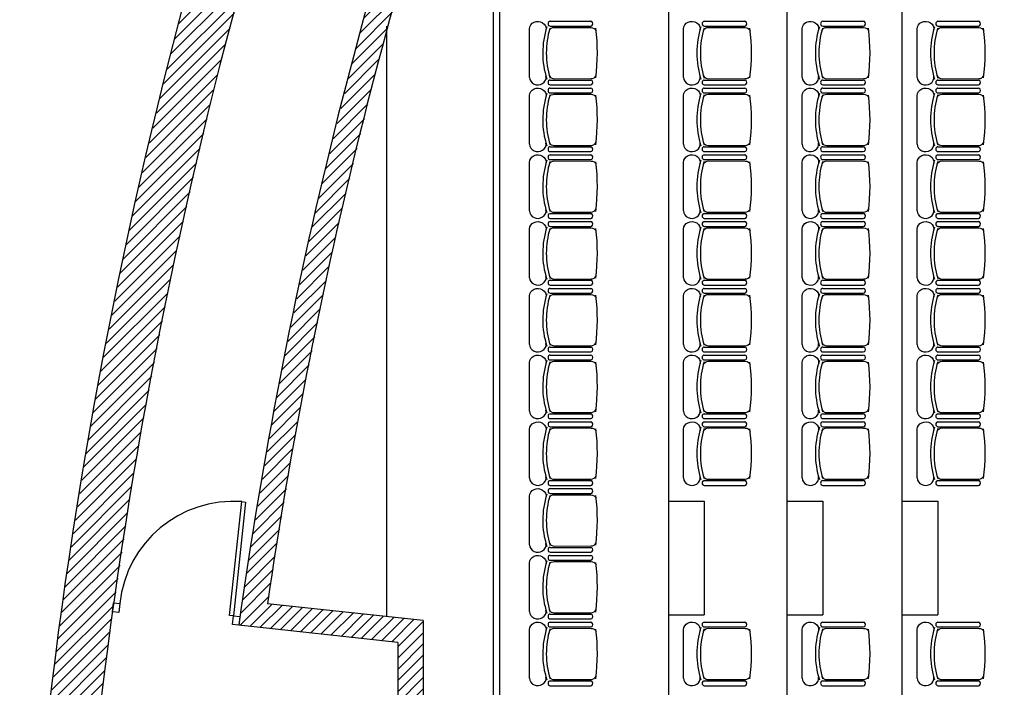
# Model space of a CAD drawing. Units: inches. Extents: x -10973 to 3015, y -1009 to 11343.
# Drawn here: x -1007 to -232, y 1247 to 1772 of the extents above; entities that cross this region are included whole.
import ezdxf

# ---------------------------------------------------------------- set-up
doc = ezdxf.new("R2010")
doc.units = ezdxf.units.IN
doc.header["$MEASUREMENT"] = 0
for name, color, linetype in [('HUISSERIE', 200, 'Continuous'), ('HUR-MUR', 253, 'Continuous'), ('MENUISERI', 3, 'Continuous'), ('MOBILIER', 14, 'Continuous'), ('MUR', 140, 'Continuous'), ('TRAIT-VU', 7, 'Continuous')]:
    doc.layers.add(name, color=color, linetype=linetype)
pattern_1 = [(45, (0, 0), (-4.419417, 4.419417), [1250])]

msp = doc.modelspace()

# ---------------------------------------------------------------- hatches: boundary and pattern name
at = {"layer": 'HUR-MUR', "linetype": 'Continuous', "ltscale": 0.625}
h = msp.add_hatch(dxfattribs=at)
h.set_pattern_fill('DC_ANSI31', color=253, scale=5, style=0, pattern_type=2)
h.set_pattern_definition(pattern_1)
h.paths.add_polyline_path([(2.34, 2203.22), (-80.54, 2248.94), (0.21, 2248.94), (590.5, 1923.32), (590.5, 1908.85), (576.5, 1908.85), (567.05, 1891.72), (326.84, 2024.22), (-637.53, 2024.22), (-684.03, 1883.14), (-724.95, 1740.35), (-760.24, 1596.05), (-789.83, 1450.48), (-812.39, 1312.91), (-689.78, 1299.68), (-689.78, 1049.68), (-709.78, 1049.68), (-709.78, 1282.43), (-835, 1295.94), (-828.48, 1340.69), (-803.17, 1487.86), (-772.1, 1633.92), (-735.31, 1778.65), (-692.88, 1921.83), (-644.85, 2063.22), (256.14, 2063.22), (74.86, 2163.22), (-584.34, 2163.22), (-584.34, 2203.22)])
h = msp.add_hatch(dxfattribs=at)
h.set_pattern_fill('DC_ANSI31', color=253, scale=5, style=0, pattern_type=2)
h.set_pattern_definition(pattern_1)
h.paths.add_polyline_path([(-766.25, 2019.02), (-812.44, 1872.89), (-852.86, 1725.06), (-887.45, 1575.76), (-916.15, 1425.21), (-932.92, 1313.55), (-933.72, 1313.64), (-934.47, 1306.68), (-933.97, 1306.62), (-938.92, 1273.65), (-955.72, 1121.32), (-966.52, 968.44), (-967.43, 949.68), (-1007.48, 949.68), (-1004.97, 998.01), (-992.98, 1152.37), (-974.93, 1306.14), (-950.86, 1459.09), (-920.8, 1610.97), (-884.81, 1761.56), (-842.92, 1910.62), (-795.22, 2057.91), (-741.78, 2203.22), (-678.35, 2203.22), (-678.35, 2163.22), (-714.35, 2163.22)])

# ---------------------------------------------------------------- linework, layer by layer
at = {"layer": 'HUISSERIE', "color": 200, "linetype": 'Continuous', "ltscale": 194.355726}
for points in [[(-933.72, 1313.64), (-928.73, 1313.1), (-929.48, 1306.14), (-934.47, 1306.68), (-933.72, 1313.64)], [(-839.25, 1303.45), (-834.25, 1302.91), (-835, 1295.94), (-840, 1296.48), (-839.25, 1303.45)]]:
    msp.add_lwpolyline(points, close=True, dxfattribs=at)
at = {"layer": 'MENUISERI', "color": 3, "linetype": 'Continuous', "ltscale": 62.549964}
msp.add_lwpolyline([(-839.25, 1303.45), (-842.23, 1303.77), (-832.58, 1393.25), (-829.59, 1392.93), (-839.25, 1303.45)], close=True, dxfattribs=at)
msp.add_arc((-839.22, 1303.47, 0), 90.03, 85.76832, 173.85687, dxfattribs=at)
at = {"layer": 'MOBILIER', "color": 14, "linetype": 'Continuous'}
for p, q in [((-589.88, 1771.22), (-557.95, 1771.22)), ((-589.88, 1767.43), (-557.95, 1767.43)), ((-468.58, 1771.22), (-436.66, 1771.22)), ((-468.58, 1767.43), (-436.66, 1767.43)), ((-375.29, 1771.22), (-343.36, 1771.22)), ((-375.29, 1767.43), (-343.36, 1767.43)), ((-284.65, 1771.22), (-252.72, 1771.22)), ((-284.65, 1767.43), (-252.72, 1767.43)), ((-606.14, 1727.05), (-606.14, 1765.38)), ((-586.62, 1766.43), (-557.71, 1766.34)), ((-484.84, 1727.05), (-484.84, 1765.38)), ((-465.32, 1766.43), (-436.41, 1766.34)), ((-391.55, 1727.05), (-391.55, 1765.38)), ((-372.02, 1766.43), (-343.12, 1766.34)), ((-300.91, 1727.05), (-300.91, 1765.38)), ((-281.39, 1766.43), (-252.48, 1766.34)), ((-589.88, 1725), (-557.95, 1725)), ((-589.88, 1721.22), (-557.95, 1721.22)), ((-586.62, 1726), (-557.71, 1726.09)), ((-468.58, 1725), (-436.66, 1725)), ((-468.58, 1721.22), (-436.66, 1721.22)), ((-465.32, 1726), (-436.41, 1726.09)), ((-375.29, 1725), (-343.36, 1725)), ((-375.29, 1721.22), (-343.36, 1721.22)), ((-372.02, 1726), (-343.12, 1726.09)), ((-284.65, 1725), (-252.72, 1725)), ((-284.65, 1721.22), (-252.72, 1721.22)), ((-281.39, 1726), (-252.48, 1726.09)), ((-589.88, 1718.69), (-557.95, 1718.69)), ((-589.88, 1714.9), (-557.95, 1714.9)), ((-586.62, 1713.9), (-557.71, 1713.81)), ((-468.58, 1718.69), (-436.66, 1718.69)), ((-468.58, 1714.9), (-436.66, 1714.9)), ((-465.32, 1713.9), (-436.41, 1713.81)), ((-375.29, 1718.69), (-343.36, 1718.69)), ((-375.29, 1714.9), (-343.36, 1714.9)), ((-372.02, 1713.9), (-343.12, 1713.81)), ((-284.65, 1718.69), (-252.72, 1718.69)), ((-284.65, 1714.9), (-252.72, 1714.9)), ((-281.39, 1713.9), (-252.48, 1713.81)), ((-606.14, 1674.52), (-606.14, 1712.85)), ((-484.84, 1674.52), (-484.84, 1712.85)), ((-391.55, 1674.52), (-391.55, 1712.85)), ((-300.91, 1674.52), (-300.91, 1712.85)), ((-589.88, 1672.47), (-557.95, 1672.47)), ((-589.88, 1668.69), (-557.95, 1668.69)), ((-586.62, 1673.47), (-557.71, 1673.56)), ((-468.58, 1672.47), (-436.66, 1672.47)), ((-468.58, 1668.69), (-436.66, 1668.69)), ((-465.32, 1673.47), (-436.41, 1673.56)), ((-375.29, 1672.47), (-343.36, 1672.47)), ((-375.29, 1668.69), (-343.36, 1668.69)), ((-372.02, 1673.47), (-343.12, 1673.56)), ((-284.65, 1672.47), (-252.72, 1672.47)), ((-284.65, 1668.69), (-252.72, 1668.69)), ((-281.39, 1673.47), (-252.48, 1673.56)), ((-606.14, 1621.99), (-606.14, 1660.32)), ((-589.88, 1666.16), (-557.95, 1666.16)), ((-589.88, 1662.37), (-557.95, 1662.37)), ((-586.62, 1661.37), (-557.71, 1661.28)), ((-484.84, 1621.99), (-484.84, 1660.32)), ((-468.58, 1666.16), (-436.66, 1666.16)), ((-468.58, 1662.37), (-436.66, 1662.37)), ((-465.32, 1661.37), (-436.41, 1661.28)), ((-391.55, 1621.99), (-391.55, 1660.32)), ((-375.29, 1666.16), (-343.36, 1666.16)), ((-375.29, 1662.37), (-343.36, 1662.37)), ((-372.02, 1661.37), (-343.12, 1661.28)), ((-300.91, 1621.99), (-300.91, 1660.32)), ((-284.65, 1666.16), (-252.72, 1666.16)), ((-284.65, 1662.37), (-252.72, 1662.37)), ((-281.39, 1661.37), (-252.48, 1661.28)), ((-586.62, 1620.94), (-557.71, 1621.03)), ((-465.32, 1620.94), (-436.41, 1621.03)), ((-372.02, 1620.94), (-343.12, 1621.03)), ((-281.39, 1620.94), (-252.48, 1621.03)), ((-589.88, 1619.94), (-557.95, 1619.94)), ((-589.88, 1616.16), (-557.95, 1616.16)), ((-589.88, 1613.63), (-557.95, 1613.63)), ((-468.58, 1619.94), (-436.66, 1619.94)), ((-468.58, 1616.16), (-436.66, 1616.16)), ((-468.58, 1613.63), (-436.66, 1613.63)), ((-375.29, 1619.94), (-343.36, 1619.94)), ((-375.29, 1616.16), (-343.36, 1616.16)), ((-375.29, 1613.63), (-343.36, 1613.63)), ((-284.65, 1619.94), (-252.72, 1619.94)), ((-284.65, 1616.16), (-252.72, 1616.16)), ((-284.65, 1613.63), (-252.72, 1613.63)), ((-606.14, 1569.46), (-606.14, 1607.79)), ((-589.88, 1609.84), (-557.95, 1609.84)), ((-586.62, 1608.84), (-557.71, 1608.75)), ((-484.84, 1569.46), (-484.84, 1607.79)), ((-468.58, 1609.84), (-436.66, 1609.84)), ((-465.32, 1608.84), (-436.41, 1608.75)), ((-391.55, 1569.46), (-391.55, 1607.79)), ((-375.29, 1609.84), (-343.36, 1609.84)), ((-372.02, 1608.84), (-343.12, 1608.75)), ((-300.91, 1569.46), (-300.91, 1607.79)), ((-284.65, 1609.84), (-252.72, 1609.84)), ((-281.39, 1608.84), (-252.48, 1608.75)), ((-589.88, 1567.41), (-557.95, 1567.41)), ((-586.62, 1568.41), (-557.71, 1568.5)), ((-468.58, 1567.41), (-436.66, 1567.41)), ((-465.32, 1568.41), (-436.41, 1568.5)), ((-375.29, 1567.41), (-343.36, 1567.41)), ((-372.02, 1568.41), (-343.12, 1568.5)), ((-284.65, 1567.41), (-252.72, 1567.41)), ((-281.39, 1568.41), (-252.48, 1568.5)), ((-589.88, 1563.63), (-557.95, 1563.63)), ((-589.88, 1561.1), (-557.95, 1561.1)), ((-468.58, 1563.63), (-436.66, 1563.63)), ((-468.58, 1561.1), (-436.66, 1561.1)), ((-375.29, 1563.63), (-343.36, 1563.63)), ((-375.29, 1561.1), (-343.36, 1561.1)), ((-284.65, 1563.63), (-252.72, 1563.63)), ((-284.65, 1561.1), (-252.72, 1561.1)), ((-606.14, 1516.93), (-606.14, 1555.26)), ((-589.88, 1557.31), (-557.95, 1557.31)), ((-586.62, 1556.31), (-557.71, 1556.22)), ((-484.84, 1516.93), (-484.84, 1555.26)), ((-468.58, 1557.31), (-436.66, 1557.31)), ((-465.32, 1556.31), (-436.41, 1556.22)), ((-391.55, 1516.93), (-391.55, 1555.26)), ((-375.29, 1557.31), (-343.36, 1557.31)), ((-372.02, 1556.31), (-343.12, 1556.22)), ((-300.91, 1516.93), (-300.91, 1555.26)), ((-284.65, 1557.31), (-252.72, 1557.31)), ((-281.39, 1556.31), (-252.48, 1556.22)), ((-589.88, 1514.88), (-557.95, 1514.88)), ((-586.62, 1515.88), (-557.71, 1515.97)), ((-468.58, 1514.88), (-436.66, 1514.88)), ((-465.32, 1515.88), (-436.41, 1515.97)), ((-375.29, 1514.88), (-343.36, 1514.88)), ((-372.02, 1515.88), (-343.12, 1515.97)), ((-284.65, 1514.88), (-252.72, 1514.88)), ((-281.39, 1515.88), (-252.48, 1515.97)), ((-589.88, 1511.1), (-557.95, 1511.1)), ((-589.88, 1508.57), (-557.95, 1508.57)), ((-589.88, 1504.78), (-557.95, 1504.78)), ((-586.62, 1503.78), (-557.71, 1503.69)), ((-468.58, 1511.1), (-436.66, 1511.1)), ((-468.58, 1508.57), (-436.66, 1508.57)), ((-468.58, 1504.78), (-436.66, 1504.78)), ((-465.32, 1503.78), (-436.41, 1503.69)), ((-375.29, 1511.1), (-343.36, 1511.1)), ((-375.29, 1508.57), (-343.36, 1508.57)), ((-375.29, 1504.78), (-343.36, 1504.78)), ((-372.02, 1503.78), (-343.12, 1503.69)), ((-284.65, 1511.1), (-252.72, 1511.1)), ((-284.65, 1508.57), (-252.72, 1508.57)), ((-284.65, 1504.78), (-252.72, 1504.78)), ((-281.39, 1503.78), (-252.48, 1503.69)), ((-606.14, 1464.4), (-606.14, 1502.73)), ((-484.84, 1464.4), (-484.84, 1502.73)), ((-391.55, 1464.4), (-391.55, 1502.73)), ((-300.91, 1464.4), (-300.91, 1502.73)), ((-589.88, 1462.35), (-557.95, 1462.35)), ((-589.88, 1458.57), (-557.95, 1458.57)), ((-586.62, 1463.35), (-557.71, 1463.44)), ((-468.58, 1462.35), (-436.66, 1462.35)), ((-468.58, 1458.57), (-436.66, 1458.57)), ((-465.32, 1463.35), (-436.41, 1463.44)), ((-375.29, 1462.35), (-343.36, 1462.35)), ((-375.29, 1458.57), (-343.36, 1458.57)), ((-372.02, 1463.35), (-343.12, 1463.44)), ((-284.65, 1462.35), (-252.72, 1462.35)), ((-284.65, 1458.57), (-252.72, 1458.57)), ((-281.39, 1463.35), (-252.48, 1463.44)), ((-606.14, 1411.87), (-606.14, 1450.2)), ((-589.88, 1456.04), (-557.95, 1456.04)), ((-589.88, 1452.25), (-557.95, 1452.25)), ((-586.62, 1451.25), (-557.71, 1451.16)), ((-484.84, 1411.87), (-484.84, 1450.2)), ((-468.58, 1456.04), (-436.66, 1456.04)), ((-468.58, 1452.25), (-436.66, 1452.25)), ((-465.32, 1451.25), (-436.41, 1451.16)), ((-391.55, 1411.87), (-391.55, 1450.2)), ((-375.29, 1456.04), (-343.36, 1456.04)), ((-375.29, 1452.25), (-343.36, 1452.25)), ((-372.02, 1451.25), (-343.12, 1451.16)), ((-300.91, 1411.87), (-300.91, 1450.2)), ((-284.65, 1456.04), (-252.72, 1456.04)), ((-284.65, 1452.25), (-252.72, 1452.25)), ((-281.39, 1451.25), (-252.48, 1451.16)), ((-586.62, 1410.82), (-557.71, 1410.91)), ((-465.32, 1410.82), (-436.41, 1410.91)), ((-372.02, 1410.82), (-343.12, 1410.91)), ((-281.39, 1410.82), (-252.48, 1410.91)), ((-589.88, 1409.82), (-557.95, 1409.82)), ((-589.88, 1406.04), (-557.95, 1406.04)), ((-589.88, 1403.51), (-557.95, 1403.51)), ((-468.58, 1409.82), (-436.66, 1409.82)), ((-468.58, 1406.04), (-436.66, 1406.04)), ((-375.29, 1409.82), (-343.36, 1409.82)), ((-375.29, 1406.04), (-343.36, 1406.04)), ((-284.65, 1409.82), (-252.72, 1409.82)), ((-284.65, 1406.04), (-252.72, 1406.04)), ((-606.14, 1359.34), (-606.14, 1397.67)), ((-589.88, 1399.72), (-557.95, 1399.72)), ((-586.62, 1398.72), (-557.71, 1398.63)), ((-589.88, 1357.29), (-557.95, 1357.29)), ((-586.62, 1358.29), (-557.71, 1358.38)), ((-589.88, 1353.51), (-557.95, 1353.51)), ((-589.88, 1350.98), (-557.95, 1350.98)), ((-606.14, 1306.81), (-606.14, 1345.14)), ((-589.88, 1347.19), (-557.95, 1347.19)), ((-586.62, 1346.19), (-557.71, 1346.1)), ((-589.88, 1304.76), (-557.95, 1304.76)), ((-586.62, 1305.76), (-557.71, 1305.85)), ((-589.88, 1300.98), (-557.95, 1300.98)), ((-589.88, 1298.45), (-557.95, 1298.45)), ((-589.88, 1294.66), (-557.95, 1294.66)), ((-468.58, 1298.45), (-436.66, 1298.45)), ((-468.58, 1294.66), (-436.66, 1294.66)), ((-375.29, 1298.45), (-343.36, 1298.45)), ((-375.29, 1294.66), (-343.36, 1294.66)), ((-284.65, 1298.45), (-252.72, 1298.45)), ((-284.65, 1294.66), (-252.72, 1294.66)), ((-606.14, 1254.28), (-606.14, 1292.61)), ((-586.62, 1293.66), (-557.71, 1293.57)), ((-484.84, 1254.28), (-484.84, 1292.61)), ((-465.32, 1293.66), (-436.41, 1293.57)), ((-391.55, 1254.28), (-391.55, 1292.61)), ((-372.02, 1293.66), (-343.12, 1293.57)), ((-300.91, 1254.28), (-300.91, 1292.61)), ((-281.39, 1293.66), (-252.48, 1293.57)), ((-589.88, 1252.23), (-557.95, 1252.23)), ((-589.88, 1248.45), (-557.95, 1248.45)), ((-586.62, 1253.23), (-557.71, 1253.32)), ((-468.58, 1252.23), (-436.66, 1252.23)), ((-468.58, 1248.45), (-436.66, 1248.45)), ((-465.32, 1253.23), (-436.41, 1253.32)), ((-375.29, 1252.23), (-343.36, 1252.23)), ((-375.29, 1248.45), (-343.36, 1248.45)), ((-372.02, 1253.23), (-343.12, 1253.32)), ((-284.65, 1252.23), (-252.72, 1252.23)), ((-284.65, 1248.45), (-252.72, 1248.45)), ((-281.39, 1253.23), (-252.48, 1253.32))]:
    msp.add_line(p, q, dxfattribs=at)
at = {"layer": 'MOBILIER', "color": 14, "linetype": 'Continuous', "extrusion": (0, 0, -1)}
for centre, major_axis, start_param, end_param in [((-599.62, 1765.38), (-6.52, 0), 0, 3.290465), ((-478.32, 1765.38), (-6.52, 0), 0, 3.290465), ((-385.02, 1765.38), (-6.52, 0), 0, 3.290465), ((-294.39, 1765.38), (-6.52, 0), 0, 3.290465), ((-586.62, 1762.72), (-4.14, 0), 0.359557, 1.570796), ((-557.71, 1762.64), (-4.14, 0), 1.570796, 2.818902), ((-465.32, 1762.72), (-4.14, 0), 0.359557, 1.570796), ((-436.41, 1762.64), (-4.14, 0), 1.570796, 2.818902), ((-372.02, 1762.72), (-4.14, 0), 0.359557, 1.570796), ((-343.12, 1762.64), (-4.14, 0), 1.570796, 2.818902), ((-281.39, 1762.72), (-4.14, 0), 0.359557, 1.570796), ((-252.48, 1762.64), (-4.14, 0), 1.570796, 2.818902), ((-599.62, 1712.85), (-6.52, 0), 0, 3.290465), ((-586.62, 1710.19), (-4.14, 0), 0.359557, 1.570796), ((-557.71, 1710.11), (-4.14, 0), 1.570796, 2.818902), ((-478.32, 1712.85), (-6.52, 0), 0, 3.290465), ((-465.32, 1710.19), (-4.14, 0), 0.359557, 1.570796), ((-436.41, 1710.11), (-4.14, 0), 1.570796, 2.818902), ((-385.02, 1712.85), (-6.52, 0), 0, 3.290465), ((-372.02, 1710.19), (-4.14, 0), 0.359557, 1.570796), ((-343.12, 1710.11), (-4.14, 0), 1.570796, 2.818902), ((-294.39, 1712.85), (-6.52, 0), 0, 3.290465), ((-281.39, 1710.19), (-4.14, 0), 0.359557, 1.570796), ((-252.48, 1710.11), (-4.14, 0), 1.570796, 2.818902), ((-599.62, 1660.32), (-6.52, 0), 0, 3.290465), ((-478.32, 1660.32), (-6.52, 0), 0, 3.290465), ((-385.02, 1660.32), (-6.52, 0), 0, 3.290465), ((-294.39, 1660.32), (-6.52, 0), 0, 3.290465), ((-586.62, 1657.66), (-4.14, 0), 0.359557, 1.570796), ((-557.71, 1657.58), (-4.14, 0), 1.570796, 2.818902), ((-465.32, 1657.66), (-4.14, 0), 0.359557, 1.570796), ((-436.41, 1657.58), (-4.14, 0), 1.570796, 2.818902), ((-372.02, 1657.66), (-4.14, 0), 0.359557, 1.570796), ((-343.12, 1657.58), (-4.14, 0), 1.570796, 2.818902), ((-281.39, 1657.66), (-4.14, 0), 0.359557, 1.570796), ((-252.48, 1657.58), (-4.14, 0), 1.570796, 2.818902), ((-599.62, 1607.79), (-6.52, 0), 0, 3.290465), ((-478.32, 1607.79), (-6.52, 0), 0, 3.290465), ((-385.02, 1607.79), (-6.52, 0), 0, 3.290465), ((-294.39, 1607.79), (-6.52, 0), 0, 3.290465), ((-586.62, 1605.13), (-4.14, 0), 0.359557, 1.570796), ((-557.71, 1605.05), (-4.14, 0), 1.570796, 2.818902), ((-465.32, 1605.13), (-4.14, 0), 0.359557, 1.570796), ((-436.41, 1605.05), (-4.14, 0), 1.570796, 2.818902), ((-372.02, 1605.13), (-4.14, 0), 0.359557, 1.570796), ((-343.12, 1605.05), (-4.14, 0), 1.570796, 2.818902), ((-281.39, 1605.13), (-4.14, 0), 0.359557, 1.570796), ((-252.48, 1605.05), (-4.14, 0), 1.570796, 2.818902), ((-599.62, 1555.26), (-6.52, 0), 0, 3.290465), ((-478.32, 1555.26), (-6.52, 0), 0, 3.290465), ((-385.02, 1555.26), (-6.52, 0), 0, 3.290465), ((-294.39, 1555.26), (-6.52, 0), 0, 3.290465), ((-586.62, 1552.6), (-4.14, 0), 0.359557, 1.570796), ((-557.71, 1552.52), (-4.14, 0), 1.570796, 2.818902), ((-465.32, 1552.6), (-4.14, 0), 0.359557, 1.570796), ((-436.41, 1552.52), (-4.14, 0), 1.570796, 2.818902), ((-372.02, 1552.6), (-4.14, 0), 0.359557, 1.570796), ((-343.12, 1552.52), (-4.14, 0), 1.570796, 2.818902), ((-281.39, 1552.6), (-4.14, 0), 0.359557, 1.570796), ((-252.48, 1552.52), (-4.14, 0), 1.570796, 2.818902), ((-599.62, 1502.73), (-6.52, 0), 0, 3.290465), ((-586.62, 1500.07), (-4.14, 0), 0.359557, 1.570796), ((-478.32, 1502.73), (-6.52, 0), 0, 3.290465), ((-465.32, 1500.07), (-4.14, 0), 0.359557, 1.570796), ((-385.02, 1502.73), (-6.52, 0), 0, 3.290465), ((-372.02, 1500.07), (-4.14, 0), 0.359557, 1.570796), ((-294.39, 1502.73), (-6.52, 0), 0, 3.290465), ((-281.39, 1500.07), (-4.14, 0), 0.359557, 1.570796), ((-557.71, 1499.99), (-4.14, 0), 1.570796, 2.818902), ((-436.41, 1499.99), (-4.14, 0), 1.570796, 2.818902), ((-343.12, 1499.99), (-4.14, 0), 1.570796, 2.818902), ((-252.48, 1499.99), (-4.14, 0), 1.570796, 2.818902), ((-599.62, 1450.2), (-6.52, 0), 0, 3.290465), ((-586.62, 1447.54), (-4.14, 0), 0.359557, 1.570796), ((-557.71, 1447.46), (-4.14, 0), 1.570796, 2.818902), ((-478.32, 1450.2), (-6.52, 0), 0, 3.290465), ((-465.32, 1447.54), (-4.14, 0), 0.359557, 1.570796), ((-436.41, 1447.46), (-4.14, 0), 1.570796, 2.818902), ((-385.02, 1450.2), (-6.52, 0), 0, 3.290465), ((-372.02, 1447.54), (-4.14, 0), 0.359557, 1.570796), ((-343.12, 1447.46), (-4.14, 0), 1.570796, 2.818902), ((-294.39, 1450.2), (-6.52, 0), 0, 3.290465), ((-281.39, 1447.54), (-4.14, 0), 0.359557, 1.570796), ((-252.48, 1447.46), (-4.14, 0), 1.570796, 2.818902), ((-599.62, 1397.67), (-6.52, 0), 0, 3.290465), ((-586.62, 1395.01), (-4.14, 0), 0.359557, 1.570796), ((-557.71, 1394.93), (-4.14, 0), 1.570796, 2.818902), ((-599.62, 1345.14), (-6.52, 0), 0, 3.290465), ((-586.62, 1342.48), (-4.14, 0), 0.359557, 1.570796), ((-557.71, 1342.4), (-4.14, 0), 1.570796, 2.818902), ((-599.62, 1292.61), (-6.52, 0), 0, 3.290465), ((-478.32, 1292.61), (-6.52, 0), 0, 3.290465), ((-385.02, 1292.61), (-6.52, 0), 0, 3.290465), ((-294.39, 1292.61), (-6.52, 0), 0, 3.290465), ((-586.62, 1289.95), (-4.14, 0), 0.359557, 1.570796), ((-557.71, 1289.87), (-4.14, 0), 1.570796, 2.818902), ((-465.32, 1289.95), (-4.14, 0), 0.359557, 1.570796), ((-436.41, 1289.87), (-4.14, 0), 1.570796, 2.818902), ((-372.02, 1289.95), (-4.14, 0), 0.359557, 1.570796), ((-343.12, 1289.87), (-4.14, 0), 1.570796, 2.818902), ((-281.39, 1289.95), (-4.14, 0), 0.359557, 1.570796), ((-252.48, 1289.87), (-4.14, 0), 1.570796, 2.818902)]:
    msp.add_ellipse(centre, major_axis=major_axis, ratio=0.893784, start_param=start_param, end_param=end_param, dxfattribs=at)
at = {"layer": 'MOBILIER', "color": 14, "linetype": 'Continuous'}
for centre, major_axis, ratio, start_param, end_param in [((-589.88, 1769.32), (0, -1.89), 0.885977, 3.141593, 6.283185), ((-557.95, 1769.32), (0, -1.89), 0.885977, 0, 3.141593), ((-468.58, 1769.32), (0, -1.89), 0.885977, 3.141593, 6.283185), ((-436.66, 1769.32), (0, -1.89), 0.885977, 0, 3.141593), ((-375.29, 1769.32), (0, -1.89), 0.885977, 3.141593, 6.283185), ((-343.36, 1769.32), (0, -1.89), 0.885977, 0, 3.141593), ((-284.65, 1769.32), (0, -1.89), 0.885977, 3.141593, 6.283185), ((-252.72, 1769.32), (0, -1.89), 0.885977, 0, 3.141593), ((-511.16, 1746.3), (-84.56, 0), 0.893784, -0.276844, 0.274843), ((-508.33, 1746.35), (-84.6, 0), 0.893784, -0.261183, 0.264986), ((-739.53, 1746.35), (-186.84, 0), 0.893784, 3.023439, 3.257939), ((-389.86, 1746.3), (-84.56, 0), 0.893784, -0.276844, 0.274843), ((-387.04, 1746.35), (-84.6, 0), 0.893784, -0.261183, 0.264986), ((-618.24, 1746.35), (-186.84, 0), 0.893784, 3.023439, 3.257939), ((-296.56, 1746.3), (-84.56, 0), 0.893784, -0.276844, 0.274843), ((-293.74, 1746.35), (-84.6, 0), 0.893784, -0.261183, 0.264986), ((-524.94, 1746.35), (-186.84, 0), 0.893784, 3.023439, 3.257939), ((-205.93, 1746.3), (-84.56, 0), 0.893784, -0.276844, 0.274843), ((-203.1, 1746.35), (-84.6, 0), 0.893784, -0.261183, 0.264986), ((-434.3, 1746.35), (-186.84, 0), 0.893784, 3.023439, 3.257939), ((-557.71, 1729.79), (-4.14, 0), 0.893784, 1.570796, 2.818902), ((-436.41, 1729.79), (-4.14, 0), 0.893784, 1.570796, 2.818902), ((-343.12, 1729.79), (-4.14, 0), 0.893784, 1.570796, 2.818902), ((-252.48, 1729.79), (-4.14, 0), 0.893784, 1.570796, 2.818902), ((-599.62, 1727.05), (-6.52, 0), 0.893784, 0, 3.290465), ((-589.88, 1723.11), (0, -1.89), 0.885977, 3.141593, 6.283185), ((-586.62, 1729.71), (-4.14, 0), 0.893784, 0.359557, 1.570796), ((-557.95, 1723.11), (0, -1.89), 0.885977, 6.283185, 9.424778), ((-478.32, 1727.05), (-6.52, 0), 0.893784, 0, 3.290465), ((-468.58, 1723.11), (0, -1.89), 0.885977, 3.141593, 6.283185), ((-465.32, 1729.71), (-4.14, 0), 0.893784, 0.359557, 1.570796), ((-436.66, 1723.11), (0, -1.89), 0.885977, 6.283185, 9.424778), ((-385.02, 1727.05), (-6.52, 0), 0.893784, 0, 3.290465), ((-375.29, 1723.11), (0, -1.89), 0.885977, 3.141593, 6.283185), ((-372.02, 1729.71), (-4.14, 0), 0.893784, 0.359557, 1.570796), ((-343.36, 1723.11), (0, -1.89), 0.885977, 6.283185, 9.424778), ((-294.39, 1727.05), (-6.52, 0), 0.893784, 0, 3.290465), ((-284.65, 1723.11), (0, -1.89), 0.885977, 3.141593, 6.283185), ((-281.39, 1729.71), (-4.14, 0), 0.893784, 0.359557, 1.570796), ((-252.72, 1723.11), (0, -1.89), 0.885977, 6.283185, 9.424778), ((-511.16, 1693.77), (-84.56, 0), 0.893784, -0.276844, 0.274843), ((-508.33, 1693.82), (-84.6, 0), 0.893784, -0.261183, 0.264986), ((-589.88, 1716.79), (0, -1.89), 0.885977, 3.141593, 6.283185), ((-557.95, 1716.79), (0, -1.89), 0.885977, 0, 3.141593), ((-739.53, 1693.82), (-186.84, 0), 0.893784, 3.023439, 3.257939), ((-389.86, 1693.77), (-84.56, 0), 0.893784, -0.276844, 0.274843), ((-387.04, 1693.82), (-84.6, 0), 0.893784, -0.261183, 0.264986), ((-468.58, 1716.79), (0, -1.89), 0.885977, 3.141593, 6.283185), ((-436.66, 1716.79), (0, -1.89), 0.885977, 0, 3.141593), ((-618.24, 1693.82), (-186.84, 0), 0.893784, 3.023439, 3.257939), ((-296.56, 1693.77), (-84.56, 0), 0.893784, -0.276844, 0.274843), ((-293.74, 1693.82), (-84.6, 0), 0.893784, -0.261183, 0.264986), ((-375.29, 1716.79), (0, -1.89), 0.885977, 3.141593, 6.283185), ((-343.36, 1716.79), (0, -1.89), 0.885977, 0, 3.141593), ((-524.94, 1693.82), (-186.84, 0), 0.893784, 3.023439, 3.257939), ((-205.93, 1693.77), (-84.56, 0), 0.893784, -0.276844, 0.274843), ((-203.1, 1693.82), (-84.6, 0), 0.893784, -0.261183, 0.264986), ((-284.65, 1716.79), (0, -1.89), 0.885977, 3.141593, 6.283185), ((-252.72, 1716.79), (0, -1.89), 0.885977, 0, 3.141593), ((-434.3, 1693.82), (-186.84, 0), 0.893784, 3.023439, 3.257939), ((-599.62, 1674.52), (-6.52, 0), 0.893784, 0, 3.290465), ((-586.62, 1677.18), (-4.14, 0), 0.893784, 0.359557, 1.570796), ((-557.71, 1677.26), (-4.14, 0), 0.893784, 1.570796, 2.818902), ((-478.32, 1674.52), (-6.52, 0), 0.893784, 0, 3.290465), ((-465.32, 1677.18), (-4.14, 0), 0.893784, 0.359557, 1.570796), ((-436.41, 1677.26), (-4.14, 0), 0.893784, 1.570796, 2.818902), ((-385.02, 1674.52), (-6.52, 0), 0.893784, 0, 3.290465), ((-372.02, 1677.18), (-4.14, 0), 0.893784, 0.359557, 1.570796), ((-343.12, 1677.26), (-4.14, 0), 0.893784, 1.570796, 2.818902), ((-294.39, 1674.52), (-6.52, 0), 0.893784, 0, 3.290465), ((-281.39, 1677.18), (-4.14, 0), 0.893784, 0.359557, 1.570796), ((-252.48, 1677.26), (-4.14, 0), 0.893784, 1.570796, 2.818902), ((-589.88, 1670.58), (0, -1.89), 0.885977, 3.141593, 6.283185), ((-557.95, 1670.58), (0, -1.89), 0.885977, 6.283185, 9.424778), ((-468.58, 1670.58), (0, -1.89), 0.885977, 3.141593, 6.283185), ((-436.66, 1670.58), (0, -1.89), 0.885977, 6.283185, 9.424778), ((-375.29, 1670.58), (0, -1.89), 0.885977, 3.141593, 6.283185), ((-343.36, 1670.58), (0, -1.89), 0.885977, 6.283185, 9.424778), ((-284.65, 1670.58), (0, -1.89), 0.885977, 3.141593, 6.283185), ((-252.72, 1670.58), (0, -1.89), 0.885977, 6.283185, 9.424778), ((-511.16, 1641.24), (-84.56, 0), 0.893784, -0.276844, 0.274843), ((-508.33, 1641.29), (-84.6, 0), 0.893784, -0.261183, 0.264986), ((-589.88, 1664.26), (0, -1.89), 0.885977, 3.141593, 6.283185), ((-557.95, 1664.26), (0, -1.89), 0.885977, 0, 3.141593), ((-739.53, 1641.29), (-186.84, 0), 0.893784, 3.023439, 3.257939), ((-389.86, 1641.24), (-84.56, 0), 0.893784, -0.276844, 0.274843), ((-387.04, 1641.29), (-84.6, 0), 0.893784, -0.261183, 0.264986), ((-468.58, 1664.26), (0, -1.89), 0.885977, 3.141593, 6.283185), ((-436.66, 1664.26), (0, -1.89), 0.885977, 0, 3.141593), ((-618.24, 1641.29), (-186.84, 0), 0.893784, 3.023439, 3.257939), ((-296.56, 1641.24), (-84.56, 0), 0.893784, -0.276844, 0.274843), ((-293.74, 1641.29), (-84.6, 0), 0.893784, -0.261183, 0.264986), ((-375.29, 1664.26), (0, -1.89), 0.885977, 3.141593, 6.283185), ((-343.36, 1664.26), (0, -1.89), 0.885977, 0, 3.141593), ((-524.94, 1641.29), (-186.84, 0), 0.893784, 3.023439, 3.257939), ((-205.93, 1641.24), (-84.56, 0), 0.893784, -0.276844, 0.274843), ((-203.1, 1641.29), (-84.6, 0), 0.893784, -0.261183, 0.264986), ((-284.65, 1664.26), (0, -1.89), 0.885977, 3.141593, 6.283185), ((-252.72, 1664.26), (0, -1.89), 0.885977, 0, 3.141593), ((-434.3, 1641.29), (-186.84, 0), 0.893784, 3.023439, 3.257939), ((-599.62, 1621.99), (-6.52, 0), 0.893784, 0, 3.290465), ((-586.62, 1624.65), (-4.14, 0), 0.893784, 0.359557, 1.570796), ((-557.71, 1624.73), (-4.14, 0), 0.893784, 1.570796, 2.818902), ((-478.32, 1621.99), (-6.52, 0), 0.893784, 0, 3.290465), ((-465.32, 1624.65), (-4.14, 0), 0.893784, 0.359557, 1.570796), ((-436.41, 1624.73), (-4.14, 0), 0.893784, 1.570796, 2.818902), ((-385.02, 1621.99), (-6.52, 0), 0.893784, 0, 3.290465), ((-372.02, 1624.65), (-4.14, 0), 0.893784, 0.359557, 1.570796), ((-343.12, 1624.73), (-4.14, 0), 0.893784, 1.570796, 2.818902), ((-294.39, 1621.99), (-6.52, 0), 0.893784, 0, 3.290465), ((-281.39, 1624.65), (-4.14, 0), 0.893784, 0.359557, 1.570796), ((-252.48, 1624.73), (-4.14, 0), 0.893784, 1.570796, 2.818902), ((-589.88, 1618.05), (0, -1.89), 0.885977, 3.141593, 6.283185), ((-589.88, 1611.73), (0, -1.89), 0.885977, 3.141593, 6.283185), ((-557.95, 1618.05), (0, -1.89), 0.885977, 6.283185, 9.424778), ((-557.95, 1611.73), (0, -1.89), 0.885977, 0, 3.141593), ((-468.58, 1618.05), (0, -1.89), 0.885977, 3.141593, 6.283185), ((-468.58, 1611.73), (0, -1.89), 0.885977, 3.141593, 6.283185), ((-436.66, 1618.05), (0, -1.89), 0.885977, 6.283185, 9.424778), ((-436.66, 1611.73), (0, -1.89), 0.885977, 0, 3.141593), ((-375.29, 1618.05), (0, -1.89), 0.885977, 3.141593, 6.283185), ((-375.29, 1611.73), (0, -1.89), 0.885977, 3.141593, 6.283185), ((-343.36, 1618.05), (0, -1.89), 0.885977, 6.283185, 9.424778), ((-343.36, 1611.73), (0, -1.89), 0.885977, 0, 3.141593), ((-284.65, 1618.05), (0, -1.89), 0.885977, 3.141593, 6.283185), ((-284.65, 1611.73), (0, -1.89), 0.885977, 3.141593, 6.283185), ((-252.72, 1618.05), (0, -1.89), 0.885977, 6.283185, 9.424778), ((-252.72, 1611.73), (0, -1.89), 0.885977, 0, 3.141593), ((-511.16, 1588.71), (-84.56, 0), 0.893784, -0.276844, 0.274843), ((-508.33, 1588.76), (-84.6, 0), 0.893784, -0.261183, 0.264986), ((-739.53, 1588.76), (-186.84, 0), 0.893784, 3.023439, 3.257939), ((-389.86, 1588.71), (-84.56, 0), 0.893784, -0.276844, 0.274843), ((-387.04, 1588.76), (-84.6, 0), 0.893784, -0.261183, 0.264986), ((-618.24, 1588.76), (-186.84, 0), 0.893784, 3.023439, 3.257939), ((-296.56, 1588.71), (-84.56, 0), 0.893784, -0.276844, 0.274843), ((-293.74, 1588.76), (-84.6, 0), 0.893784, -0.261183, 0.264986), ((-524.94, 1588.76), (-186.84, 0), 0.893784, 3.023439, 3.257939), ((-205.93, 1588.71), (-84.56, 0), 0.893784, -0.276844, 0.274843), ((-203.1, 1588.76), (-84.6, 0), 0.893784, -0.261183, 0.264986), ((-434.3, 1588.76), (-186.84, 0), 0.893784, 3.023439, 3.257939), ((-599.62, 1569.46), (-6.52, 0), 0.893784, 0, 3.290465), ((-589.88, 1565.52), (0, -1.89), 0.885977, 3.141593, 6.283185), ((-586.62, 1572.12), (-4.14, 0), 0.893784, 0.359557, 1.570796), ((-557.95, 1565.52), (0, -1.89), 0.885977, 6.283185, 9.424778), ((-557.71, 1572.2), (-4.14, 0), 0.893784, 1.570796, 2.818902), ((-478.32, 1569.46), (-6.52, 0), 0.893784, 0, 3.290465), ((-468.58, 1565.52), (0, -1.89), 0.885977, 3.141593, 6.283185), ((-465.32, 1572.12), (-4.14, 0), 0.893784, 0.359557, 1.570796), ((-436.66, 1565.52), (0, -1.89), 0.885977, 6.283185, 9.424778), ((-436.41, 1572.2), (-4.14, 0), 0.893784, 1.570796, 2.818902), ((-385.02, 1569.46), (-6.52, 0), 0.893784, 0, 3.290465), ((-375.29, 1565.52), (0, -1.89), 0.885977, 3.141593, 6.283185), ((-372.02, 1572.12), (-4.14, 0), 0.893784, 0.359557, 1.570796), ((-343.36, 1565.52), (0, -1.89), 0.885977, 6.283185, 9.424778), ((-343.12, 1572.2), (-4.14, 0), 0.893784, 1.570796, 2.818902), ((-294.39, 1569.46), (-6.52, 0), 0.893784, 0, 3.290465), ((-284.65, 1565.52), (0, -1.89), 0.885977, 3.141593, 6.283185), ((-281.39, 1572.12), (-4.14, 0), 0.893784, 0.359557, 1.570796), ((-252.72, 1565.52), (0, -1.89), 0.885977, 6.283185, 9.424778), ((-252.48, 1572.2), (-4.14, 0), 0.893784, 1.570796, 2.818902), ((-589.88, 1559.2), (0, -1.89), 0.885977, 3.141593, 6.283185), ((-557.95, 1559.2), (0, -1.89), 0.885977, 0, 3.141593), ((-468.58, 1559.2), (0, -1.89), 0.885977, 3.141593, 6.283185), ((-436.66, 1559.2), (0, -1.89), 0.885977, 0, 3.141593), ((-375.29, 1559.2), (0, -1.89), 0.885977, 3.141593, 6.283185), ((-343.36, 1559.2), (0, -1.89), 0.885977, 0, 3.141593), ((-284.65, 1559.2), (0, -1.89), 0.885977, 3.141593, 6.283185), ((-252.72, 1559.2), (0, -1.89), 0.885977, 0, 3.141593), ((-511.16, 1536.18), (-84.56, 0), 0.893784, -0.276844, 0.274843), ((-508.33, 1536.23), (-84.6, 0), 0.893784, -0.261183, 0.264986), ((-739.53, 1536.23), (-186.84, 0), 0.893784, 3.023439, 3.257939), ((-389.86, 1536.18), (-84.56, 0), 0.893784, -0.276844, 0.274843), ((-387.04, 1536.23), (-84.6, 0), 0.893784, -0.261183, 0.264986), ((-618.24, 1536.23), (-186.84, 0), 0.893784, 3.023439, 3.257939), ((-296.56, 1536.18), (-84.56, 0), 0.893784, -0.276844, 0.274843), ((-293.74, 1536.23), (-84.6, 0), 0.893784, -0.261183, 0.264986), ((-524.94, 1536.23), (-186.84, 0), 0.893784, 3.023439, 3.257939), ((-205.93, 1536.18), (-84.56, 0), 0.893784, -0.276844, 0.274843), ((-203.1, 1536.23), (-84.6, 0), 0.893784, -0.261183, 0.264986), ((-434.3, 1536.23), (-186.84, 0), 0.893784, 3.023439, 3.257939), ((-599.62, 1516.93), (-6.52, 0), 0.893784, 0, 3.290465), ((-589.88, 1512.99), (0, -1.89), 0.885977, 3.141593, 6.283185), ((-586.62, 1519.59), (-4.14, 0), 0.893784, 0.359557, 1.570796), ((-557.95, 1512.99), (0, -1.89), 0.885977, 6.283185, 9.424778), ((-557.71, 1519.67), (-4.14, 0), 0.893784, 1.570796, 2.818902), ((-478.32, 1516.93), (-6.52, 0), 0.893784, 0, 3.290465), ((-468.58, 1512.99), (0, -1.89), 0.885977, 3.141593, 6.283185), ((-465.32, 1519.59), (-4.14, 0), 0.893784, 0.359557, 1.570796), ((-436.66, 1512.99), (0, -1.89), 0.885977, 6.283185, 9.424778), ((-436.41, 1519.67), (-4.14, 0), 0.893784, 1.570796, 2.818902), ((-385.02, 1516.93), (-6.52, 0), 0.893784, 0, 3.290465), ((-375.29, 1512.99), (0, -1.89), 0.885977, 3.141593, 6.283185), ((-372.02, 1519.59), (-4.14, 0), 0.893784, 0.359557, 1.570796), ((-343.36, 1512.99), (0, -1.89), 0.885977, 6.283185, 9.424778), ((-343.12, 1519.67), (-4.14, 0), 0.893784, 1.570796, 2.818902), ((-294.39, 1516.93), (-6.52, 0), 0.893784, 0, 3.290465), ((-284.65, 1512.99), (0, -1.89), 0.885977, 3.141593, 6.283185), ((-281.39, 1519.59), (-4.14, 0), 0.893784, 0.359557, 1.570796), ((-252.72, 1512.99), (0, -1.89), 0.885977, 6.283185, 9.424778), ((-252.48, 1519.67), (-4.14, 0), 0.893784, 1.570796, 2.818902), ((-511.16, 1483.65), (-84.56, 0), 0.893784, -0.276844, 0.274843), ((-589.88, 1506.67), (0, -1.89), 0.885977, 3.141593, 6.283185), ((-557.95, 1506.67), (0, -1.89), 0.885977, 0, 3.141593), ((-389.86, 1483.65), (-84.56, 0), 0.893784, -0.276844, 0.274843), ((-468.58, 1506.67), (0, -1.89), 0.885977, 3.141593, 6.283185), ((-436.66, 1506.67), (0, -1.89), 0.885977, 0, 3.141593), ((-296.56, 1483.65), (-84.56, 0), 0.893784, -0.276844, 0.274843), ((-375.29, 1506.67), (0, -1.89), 0.885977, 3.141593, 6.283185), ((-343.36, 1506.67), (0, -1.89), 0.885977, 0, 3.141593), ((-205.93, 1483.65), (-84.56, 0), 0.893784, -0.276844, 0.274843), ((-284.65, 1506.67), (0, -1.89), 0.885977, 3.141593, 6.283185), ((-252.72, 1506.67), (0, -1.89), 0.885977, 0, 3.141593), ((-508.33, 1483.7), (-84.6, 0), 0.893784, -0.261183, 0.264986), ((-739.53, 1483.7), (-186.84, 0), 0.893784, 3.023439, 3.257939), ((-387.04, 1483.7), (-84.6, 0), 0.893784, -0.261183, 0.264986), ((-618.24, 1483.7), (-186.84, 0), 0.893784, 3.023439, 3.257939), ((-293.74, 1483.7), (-84.6, 0), 0.893784, -0.261183, 0.264986), ((-524.94, 1483.7), (-186.84, 0), 0.893784, 3.023439, 3.257939), ((-203.1, 1483.7), (-84.6, 0), 0.893784, -0.261183, 0.264986), ((-434.3, 1483.7), (-186.84, 0), 0.893784, 3.023439, 3.257939), ((-599.62, 1464.4), (-6.52, 0), 0.893784, 0, 3.290465), ((-586.62, 1467.06), (-4.14, 0), 0.893784, 0.359557, 1.570796), ((-557.71, 1467.14), (-4.14, 0), 0.893784, 1.570796, 2.818902), ((-478.32, 1464.4), (-6.52, 0), 0.893784, 0, 3.290465), ((-465.32, 1467.06), (-4.14, 0), 0.893784, 0.359557, 1.570796), ((-436.41, 1467.14), (-4.14, 0), 0.893784, 1.570796, 2.818902), ((-385.02, 1464.4), (-6.52, 0), 0.893784, 0, 3.290465), ((-372.02, 1467.06), (-4.14, 0), 0.893784, 0.359557, 1.570796), ((-343.12, 1467.14), (-4.14, 0), 0.893784, 1.570796, 2.818902), ((-294.39, 1464.4), (-6.52, 0), 0.893784, 0, 3.290465), ((-281.39, 1467.06), (-4.14, 0), 0.893784, 0.359557, 1.570796), ((-252.48, 1467.14), (-4.14, 0), 0.893784, 1.570796, 2.818902), ((-589.88, 1460.46), (0, -1.89), 0.885977, 3.141593, 6.283185), ((-557.95, 1460.46), (0, -1.89), 0.885977, 6.283185, 9.424778), ((-468.58, 1460.46), (0, -1.89), 0.885977, 3.141593, 6.283185), ((-436.66, 1460.46), (0, -1.89), 0.885977, 6.283185, 9.424778), ((-375.29, 1460.46), (0, -1.89), 0.885977, 3.141593, 6.283185), ((-343.36, 1460.46), (0, -1.89), 0.885977, 6.283185, 9.424778), ((-284.65, 1460.46), (0, -1.89), 0.885977, 3.141593, 6.283185), ((-252.72, 1460.46), (0, -1.89), 0.885977, 6.283185, 9.424778), ((-511.16, 1431.12), (-84.56, 0), 0.893784, -0.276844, 0.274843), ((-508.33, 1431.17), (-84.6, 0), 0.893784, -0.261183, 0.264986), ((-589.88, 1454.14), (0, -1.89), 0.885977, 3.141593, 6.283185), ((-557.95, 1454.14), (0, -1.89), 0.885977, 0, 3.141593), ((-739.53, 1431.17), (-186.84, 0), 0.893784, 3.023439, 3.257939), ((-389.86, 1431.12), (-84.56, 0), 0.893784, -0.276844, 0.274843), ((-387.04, 1431.17), (-84.6, 0), 0.893784, -0.261183, 0.264986), ((-468.58, 1454.14), (0, -1.89), 0.885977, 3.141593, 6.283185), ((-436.66, 1454.14), (0, -1.89), 0.885977, 0, 3.141593), ((-618.24, 1431.17), (-186.84, 0), 0.893784, 3.023439, 3.257939), ((-296.56, 1431.12), (-84.56, 0), 0.893784, -0.276844, 0.274843), ((-293.74, 1431.17), (-84.6, 0), 0.893784, -0.261183, 0.264986), ((-375.29, 1454.14), (0, -1.89), 0.885977, 3.141593, 6.283185), ((-343.36, 1454.14), (0, -1.89), 0.885977, 0, 3.141593), ((-524.94, 1431.17), (-186.84, 0), 0.893784, 3.023439, 3.257939), ((-205.93, 1431.12), (-84.56, 0), 0.893784, -0.276844, 0.274843), ((-203.1, 1431.17), (-84.6, 0), 0.893784, -0.261183, 0.264986), ((-284.65, 1454.14), (0, -1.89), 0.885977, 3.141593, 6.283185), ((-252.72, 1454.14), (0, -1.89), 0.885977, 0, 3.141593), ((-434.3, 1431.17), (-186.84, 0), 0.893784, 3.023439, 3.257939), ((-599.62, 1411.87), (-6.52, 0), 0.893784, 0, 3.290465), ((-586.62, 1414.53), (-4.14, 0), 0.893784, 0.359557, 1.570796), ((-557.71, 1414.61), (-4.14, 0), 0.893784, 1.570796, 2.818902), ((-478.32, 1411.87), (-6.52, 0), 0.893784, 0, 3.290465), ((-465.32, 1414.53), (-4.14, 0), 0.893784, 0.359557, 1.570796), ((-436.41, 1414.61), (-4.14, 0), 0.893784, 1.570796, 2.818902), ((-385.02, 1411.87), (-6.52, 0), 0.893784, 0, 3.290465), ((-372.02, 1414.53), (-4.14, 0), 0.893784, 0.359557, 1.570796), ((-343.12, 1414.61), (-4.14, 0), 0.893784, 1.570796, 2.818902), ((-294.39, 1411.87), (-6.52, 0), 0.893784, 0, 3.290465), ((-281.39, 1414.53), (-4.14, 0), 0.893784, 0.359557, 1.570796), ((-252.48, 1414.61), (-4.14, 0), 0.893784, 1.570796, 2.818902), ((-589.88, 1407.93), (0, -1.89), 0.885977, 3.141593, 6.283185), ((-589.88, 1401.61), (0, -1.89), 0.885977, 3.141593, 6.283185), ((-557.95, 1407.93), (0, -1.89), 0.885977, 6.283185, 9.424778), ((-557.95, 1401.61), (0, -1.89), 0.885977, 0, 3.141593), ((-468.58, 1407.93), (0, -1.89), 0.885977, 3.141593, 6.283185), ((-436.66, 1407.93), (0, -1.89), 0.885977, 6.283185, 9.424778), ((-375.29, 1407.93), (0, -1.89), 0.885977, 3.141593, 6.283185), ((-343.36, 1407.93), (0, -1.89), 0.885977, 6.283185, 9.424778), ((-284.65, 1407.93), (0, -1.89), 0.885977, 3.141593, 6.283185), ((-252.72, 1407.93), (0, -1.89), 0.885977, 6.283185, 9.424778), ((-511.16, 1378.59), (-84.56, 0), 0.893784, -0.276844, 0.274843), ((-508.33, 1378.64), (-84.6, 0), 0.893784, -0.261183, 0.264986), ((-739.53, 1378.64), (-186.84, 0), 0.893784, 3.023439, 3.257939), ((-599.62, 1359.34), (-6.52, 0), 0.893784, 0, 3.290465), ((-589.88, 1355.4), (0, -1.89), 0.885977, 3.141593, 6.283185), ((-586.62, 1362), (-4.14, 0), 0.893784, 0.359557, 1.570796), ((-557.95, 1355.4), (0, -1.89), 0.885977, 6.283185, 9.424778), ((-557.71, 1362.08), (-4.14, 0), 0.893784, 1.570796, 2.818902), ((-589.88, 1349.08), (0, -1.89), 0.885977, 3.141593, 6.283185), ((-557.95, 1349.08), (0, -1.89), 0.885977, 0, 3.141593), ((-511.16, 1326.06), (-84.56, 0), 0.893784, -0.276844, 0.274843), ((-508.33, 1326.11), (-84.6, 0), 0.893784, -0.261183, 0.264986), ((-739.53, 1326.11), (-186.84, 0), 0.893784, 3.023439, 3.257939), ((-599.62, 1306.81), (-6.52, 0), 0.893784, 0, 3.290465), ((-589.88, 1302.87), (0, -1.89), 0.885977, 3.141593, 6.283185), ((-586.62, 1309.47), (-4.14, 0), 0.893784, 0.359557, 1.570796), ((-557.95, 1302.87), (0, -1.89), 0.885977, 6.283185, 9.424778), ((-557.71, 1309.55), (-4.14, 0), 0.893784, 1.570796, 2.818902), ((-589.88, 1296.55), (0, -1.89), 0.885977, 3.141593, 6.283185), ((-557.95, 1296.55), (0, -1.89), 0.885977, 0, 3.141593), ((-468.58, 1296.55), (0, -1.89), 0.885977, 3.141593, 6.283185), ((-436.66, 1296.55), (0, -1.89), 0.885977, 0, 3.141593), ((-375.29, 1296.55), (0, -1.89), 0.885977, 3.141593, 6.283185), ((-343.36, 1296.55), (0, -1.89), 0.885977, 0, 3.141593), ((-284.65, 1296.55), (0, -1.89), 0.885977, 3.141593, 6.283185), ((-252.72, 1296.55), (0, -1.89), 0.885977, 0, 3.141593), ((-511.16, 1273.53), (-84.56, 0), 0.893784, -0.276844, 0.274843), ((-508.33, 1273.58), (-84.6, 0), 0.893784, -0.261183, 0.264986), ((-739.53, 1273.58), (-186.84, 0), 0.893784, 3.023439, 3.257939), ((-389.86, 1273.53), (-84.56, 0), 0.893784, -0.276844, 0.274843), ((-387.04, 1273.58), (-84.6, 0), 0.893784, -0.261183, 0.264986), ((-618.24, 1273.58), (-186.84, 0), 0.893784, 3.023439, 3.257939), ((-296.56, 1273.53), (-84.56, 0), 0.893784, -0.276844, 0.274843), ((-293.74, 1273.58), (-84.6, 0), 0.893784, -0.261183, 0.264986), ((-524.94, 1273.58), (-186.84, 0), 0.893784, 3.023439, 3.257939), ((-205.93, 1273.53), (-84.56, 0), 0.893784, -0.276844, 0.274843), ((-203.1, 1273.58), (-84.6, 0), 0.893784, -0.261183, 0.264986), ((-434.3, 1273.58), (-186.84, 0), 0.893784, 3.023439, 3.257939), ((-557.71, 1257.02), (-4.14, 0), 0.893784, 1.570796, 2.818902), ((-436.41, 1257.02), (-4.14, 0), 0.893784, 1.570796, 2.818902), ((-343.12, 1257.02), (-4.14, 0), 0.893784, 1.570796, 2.818902), ((-252.48, 1257.02), (-4.14, 0), 0.893784, 1.570796, 2.818902), ((-599.62, 1254.28), (-6.52, 0), 0.893784, 0, 3.290465), ((-589.88, 1250.34), (0, -1.89), 0.885977, 3.141593, 6.283185), ((-586.62, 1256.94), (-4.14, 0), 0.893784, 0.359557, 1.570796), ((-557.95, 1250.34), (0, -1.89), 0.885977, 6.283185, 9.424778), ((-478.32, 1254.28), (-6.52, 0), 0.893784, 0, 3.290465), ((-468.58, 1250.34), (0, -1.89), 0.885977, 3.141593, 6.283185), ((-465.32, 1256.94), (-4.14, 0), 0.893784, 0.359557, 1.570796), ((-436.66, 1250.34), (0, -1.89), 0.885977, 6.283185, 9.424778), ((-385.02, 1254.28), (-6.52, 0), 0.893784, 0, 3.290465), ((-375.29, 1250.34), (0, -1.89), 0.885977, 3.141593, 6.283185), ((-372.02, 1256.94), (-4.14, 0), 0.893784, 0.359557, 1.570796), ((-343.36, 1250.34), (0, -1.89), 0.885977, 6.283185, 9.424778), ((-294.39, 1254.28), (-6.52, 0), 0.893784, 0, 3.290465), ((-284.65, 1250.34), (0, -1.89), 0.885977, 3.141593, 6.283185), ((-281.39, 1256.94), (-4.14, 0), 0.893784, 0.359557, 1.570796), ((-252.72, 1250.34), (0, -1.89), 0.885977, 6.283185, 9.424778)]:
    msp.add_ellipse(centre, major_axis=major_axis, ratio=ratio, start_param=start_param, end_param=end_param, dxfattribs=at)
at = {"layer": 'MUR', "color": 140, "linetype": 'Continuous'}
for p, q in [((-689.78, 1299.68), (-812.39, 1312.91)), ((-709.78, 1282.43), (-835, 1295.94)), ((-689.78, 1299.68), (-689.78, 1049.68)), ((-709.78, 1282.43), (-709.78, 1049.68))]:
    msp.add_line(p, q, dxfattribs=at)
for radius, start, end in [(3942.93, 158.68128, 177.38452), (3902.93, 159.08191, 177.35769), (3802.93, 160.11546, 172.04674), (3782.93, 160.6332, 171.74486)]:
    msp.add_arc((2931.35, 769.75), radius, start, end, dxfattribs=at)
at = {"layer": 'TRAIT-VU', "color": 7, "linetype": 'Continuous'}
for p, q in [((-634.78, 2024.22), (-634.78, -264.87)), ((-629.78, 2024.22), (-629.78, -264.87)), ((-496.58, -264.87), (-496.58, 2024.22)), ((-403.29, -264.87), (-403.29, 2024.22)), ((-312.65, -264.87), (-312.65, 2024.22)), ((-718.34, 1302.76), (-718.34, 1767.5)), ((-496.58, 1393.68), (-468.58, 1393.68)), ((-468.58, 1393.68), (-468.58, 1304.28)), ((-403.29, 1393.68), (-375.29, 1393.68)), ((-375.29, 1393.68), (-375.29, 1304.28)), ((-312.65, 1393.68), (-284.65, 1393.68)), ((-284.65, 1393.68), (-284.65, 1304.28)), ((-496.58, 1304.28), (-468.58, 1304.28)), ((-403.29, 1304.28), (-375.29, 1304.28)), ((-312.65, 1304.28), (-284.65, 1304.28))]:
    msp.add_line(p, q, dxfattribs=at)

doc.saveas('drawing.dxf')
